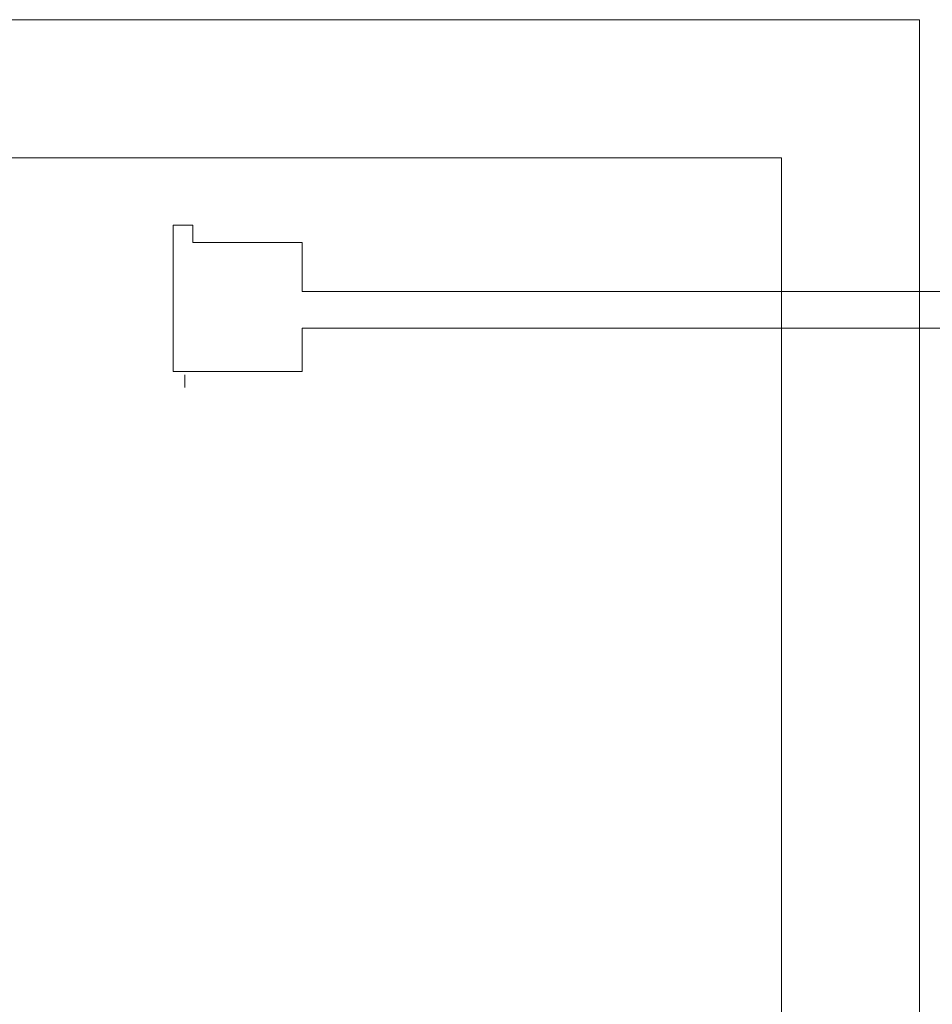
# Model space of a CAD drawing. Units: millimetres. Extents: x -21100 to 30100, y -11499 to 22243.
# Drawn here: x 13107 to 21030, y 13697 to 22243 of the extents above; entities that cross this region are included whole.
import ezdxf

# ---------------------------------------------------------------- set-up
doc = ezdxf.new("R2010")
doc.units = ezdxf.units.MM
doc.header["$LTSCALE"] = 100
doc.layers.add('01_建築-躯体', color=7, linetype='Continuous', lineweight=13)
doc.layers.add('一般', color=7, linetype='Continuous', lineweight=13)
doc.styles.get("Standard").update_dxf_attribs({"font": 'txt', "bigfont": 'BIGFONT.SHX'})

# ---------------------------------------------------------------- blocks, each defined once
blk = doc.blocks.new('図面枠')
at = {"layer": '一般', "color": 7, "linetype": 'Continuous', "lineweight": 13, "flags": 128}
for points in [[(-20997.3, 14846.3), (20997.3, 14846.3), (20997.3, -14846.3), (-20997.3, -14846.3)], [(-19797.3, -13646.3), (-19797.3, 13646.3), (19797.3, 13646.3), (19797.3, -13646.3)]]:
    blk.add_lwpolyline(points, close=True, dxfattribs=at)
at = {"layer": '一般', "color": 0, "flags": 1}
for tag in ['Number', 'Date', 'Note', 'Zone', 'Recipients', 'Publish_Date', 'Sheet_Title', 'Sheet_Number', 'Page_Number', 'Auto_Generate_Page_Number', 'Date', 'Status', 'Plot_Date_Format', 'Current_Plot_Date', 'Scale', 'File_Name', 'File_Name_Include_Path', 'Total_Num_Sheets', 'Auto_Total_Num_Sheets', 'Project_Date', 'Project_ID', 'Project_Name']:
    blk.add_attdef(tag, (-20997.3, -14846.3), '', height=0.18, dxfattribs=at)

msp = doc.modelspace()

# ---------------------------------------------------------------- linework, layer by layer
at = {"layer": '01_建築-躯体', "lineweight": 9}
for p, q in [((14440, 20460), (14440, 19190)), ((14440, 20460), (14610, 20460)), ((14610, 20460), (14610, 20310)), ((15560, 20310), (14610, 20310)), ((15560, 19885), (15560, 20310)), ((21140, 19885), (15560, 19885)), ((15560, 19565), (21140, 19565)), ((15560, 19565), (15560, 19190)), ((15560, 19190), (14440, 19190)), ((14540, 19050), (14540, 19160))]:
    msp.add_line(p, q, dxfattribs=at)

# ---------------------------------------------------------------- block references
at = {"layer": '一般', "color": 7}
msp.add_blockref('図面枠', (-77.5, 7396.3), dxfattribs=at)

doc.saveas('drawing.dxf')
